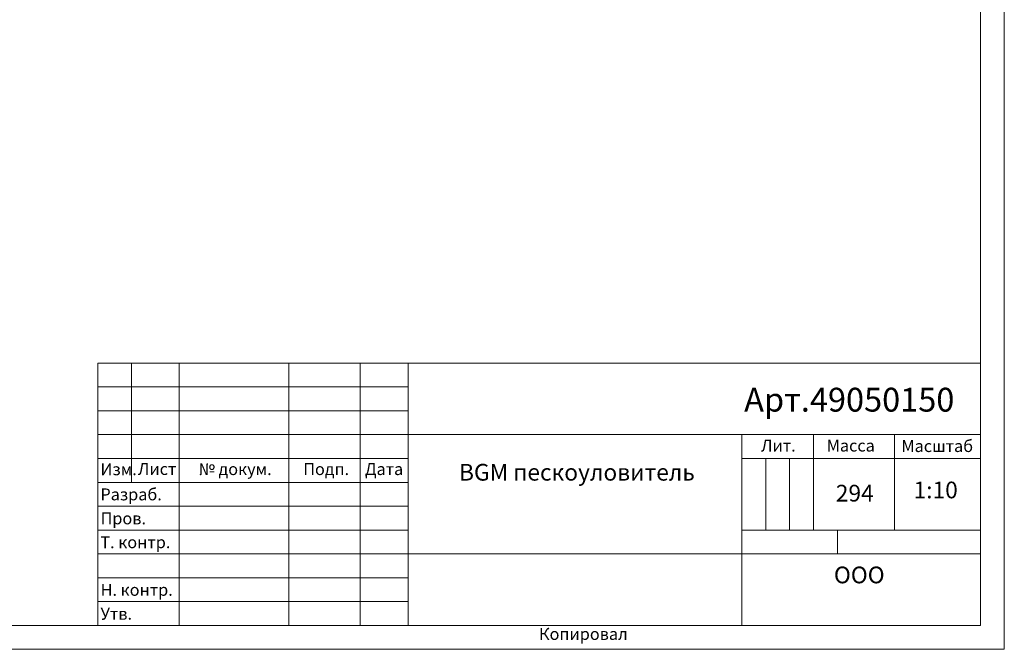
# Model space of a CAD drawing. Units: millimetres. Extents: x 0 to 420, y 0 to 297.
# Drawn here: x 214 to 420, y 0 to 132 of the extents above; entities that cross this region are included whole.
import ezdxf

# ---------------------------------------------------------------- set-up
doc = ezdxf.new("R2010")
doc.units = ezdxf.units.MM
doc.layers.add('ОСЕВЫЕ', color=7, linetype='Continuous')
doc.styles.add('SLDTEXTSTYLE0', font='TXT', dxfattribs={"width": 0.605})
doc.styles.add('SLDTEXTSTYLE1', font='TXT', dxfattribs={"width": 0.605, "bigfont": 'bigfont'})
doc.styles.add('SLDTEXTSTYLE2', font='TXT', dxfattribs={"width": 0.55152, "bigfont": 'bigfont'})

# ---------------------------------------------------------------- blocks, each defined once
blk = doc.blocks.new('SW_NOTE_0')
at = {"color": 0, "linetype": 'Continuous', "lineweight": 0, "insert": (5.41, 4.51), "char_height": 3.5, "attachment_point": 2, "style": 'SLDTEXTSTYLE0'}
blk.add_mtext('OOO', dxfattribs=at)
blk = doc.blocks.new('SW_NOTE_1')
at = {"color": 0, "linetype": 'Continuous', "lineweight": 0, "insert": (23.46, 4.51), "char_height": 3.5, "attachment_point": 2, "style": 'SLDTEXTSTYLE1'}
blk.add_mtext('BGM пескоуловитель', dxfattribs=at)

msp = doc.modelspace()

# ---------------------------------------------------------------- linework, layer by layer
at = {"color": 7, "linetype": 'Continuous', "lineweight": 15}
for p, q in [((415, 5), (415, 292)), ((230, 60), (415, 60)), ((230, 60), (230, 5)), ((237, 35), (237, 60)), ((247, 60), (247, 5)), ((270, 60), (270, 5)), ((285, 60), (285, 5)), ((295, 60), (295, 5)), ((295, 45), (415, 45)), ((365, 45), (365, 5)), ((380, 45), (380, 25)), ((397, 45), (397, 25)), ((230, 40), (295, 40)), ((365, 40), (415, 40)), ((230, 35), (295, 35)), ((365, 25), (415, 25)), ((385, 25), (385, 20)), ((295, 20), (415, 20)), ((20, 5), (415, 5))]:
    msp.add_line(p, q, dxfattribs=at)
at = {"color": 7, "linetype": 'Continuous', "lineweight": 0}
for p, q in [((230, 55), (295, 55)), ((230, 50), (295, 50)), ((230, 45), (295, 45)), ((370, 40), (370, 25)), ((375, 40), (375, 25)), ((230, 30), (295, 30)), ((230, 25), (295, 25)), ((230, 20), (295, 20)), ((230, 15), (295, 15)), ((230, 10), (295, 10))]:
    msp.add_line(p, q, dxfattribs=at)
at = {"layer": 'ОСЕВЫЕ', "lineweight": 0}
for p in [(420, 297), (0, 0)]:
    msp.add_line(p, (420, 0), dxfattribs=at)

# ---------------------------------------------------------------- block references
at = {"color": 7, "linetype": 'Continuous', "lineweight": 0}
for name, p in [('SW_NOTE_1', (306.946145, 34.356952)), ('SW_NOTE_0', (384.187544, 12.829806))]:
    msp.add_blockref(name, p, dxfattribs=at)

# ---------------------------------------------------------------- texts
for s, insert, char_height, attachment_point, style in [('Арт.49050150', (365.465243, 54.830291), 5, 1, 'SLDTEXTSTYLE1'), ('Лит.', (369.011415, 43.960786), 2.5, 1, 'SLDTEXTSTYLE1'), ('Масса', (382.763751, 43.960786), 2.5, 1, 'SLDTEXTSTYLE1'), ('Масштаб', (398.425586, 43.862869), 2.5, 1, 'SLDTEXTSTYLE1'), ('Изм.', (230.538829, 39.002303), 2.5, 1, 'SLDTEXTSTYLE2'), ('Лист', (238.387404, 39.055853), 2.5, 1, 'SLDTEXTSTYLE1'), ('№ докум.', (251.121813, 39.031446), 2.5, 1, 'SLDTEXTSTYLE1'), ('Подп.', (273.039941, 39.02781), 2.5, 1, 'SLDTEXTSTYLE1'), ('Дата', (285.972931, 39.03347), 2.5, 1, 'SLDTEXTSTYLE1'), ('1:10', (405.61304, 35.152004), 3.5, 2, 'SLDTEXTSTYLE0'), ('Разраб.', (230.515775, 33.729033), 2.5, 1, 'SLDTEXTSTYLE1'), ('294', (384.677446, 34.482376), 3.5, 1, 'SLDTEXTSTYLE0'), ('Пров.', (230.556654, 28.702693), 2.5, 1, 'SLDTEXTSTYLE1'), ('Т. контр.', (230.502184, 23.70136), 2.5, 1, 'SLDTEXTSTYLE1'), ('Н. контр.', (230.564444, 13.718215), 2.5, 1, 'SLDTEXTSTYLE1'), ('Утв.', (230.550639, 8.700123), 2.5, 1, 'SLDTEXTSTYLE1'), ('Копировал', (322.460035, 4.46825), 2.5, 1, 'SLDTEXTSTYLE1')]:
    msp.add_mtext(s, dxfattribs=dict(at, insert=insert, char_height=char_height, attachment_point=attachment_point, style=style))

doc.saveas('drawing.dxf')
